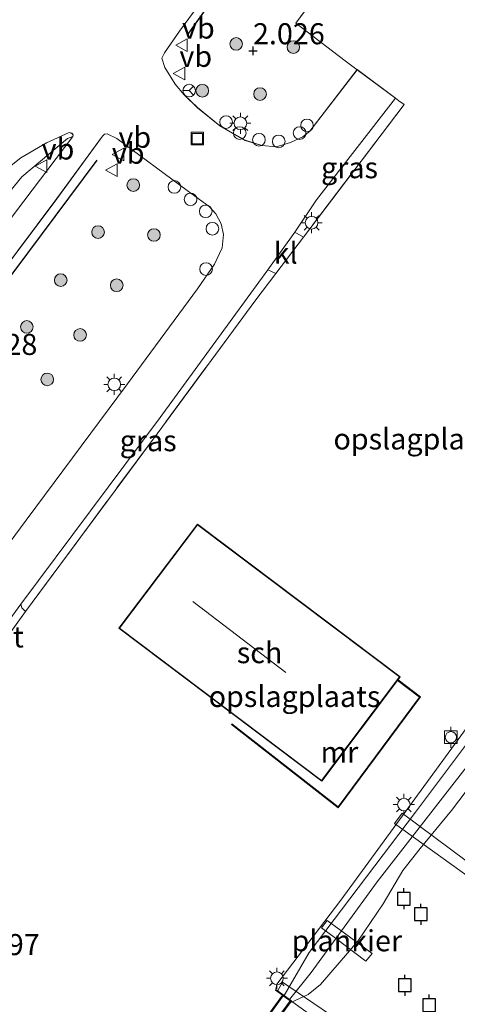
# Model space of a CAD drawing. Units: metres. Extents: x 169998 to 180002, y 482335 to 487502.
# Drawn here: x 170177 to 170229, y 486585 to 486702 of the extents above; entities that cross this region are included whole.
import ezdxf
from ezdxf.enums import TextEntityAlignment as Align

# ---------------------------------------------------------------- set-up
doc = ezdxf.new("R2010")
doc.units = ezdxf.units.M
doc.linetypes.add('IE-TERREINAFSCHEIDING', pattern=[10, 8, -2])
doc.layers.get('0').update_dxf_attribs({"lineweight": 25})
for name, color, linetype, lineweight in [('B-ME-AL-OVERIG-GV-B7', 7, 'BV-GELEIDERAIL', 18), ('B-ME-AL-OVERIG-S-B1', 7, 'Continuous', 18), ('B-ME-GR-BOOM-S-B1', 93, 'Continuous', 18), ('B-ME-GW-HOOGTEPUNT-S-B1', 10, 'Continuous', 25), ('B-ME-GW-KRUINLIJN-L-B1', 93, 'Continuous', 18), ('B-ME-GW-TEENLIJN-L-B1', 93, 'Continuous', 18), ('B-ME-IE-GRASLAND-GV-B6', 93, 'Continuous', 18), ('B-ME-IE-GRONDWERKLIJN-GROND_INGERICHT-GV-B6', 253, 'Continuous', 18), ('B-ME-IE-INRICHTINGSELEMENT-S-B1', 253, 'Continuous', 18), ('B-ME-IE-MEUBILAIR_WEGMEUBILAIR-LICHTMAST-S-B1', 8, 'Continuous', 18), ('B-ME-IE-TERREINAFSCHEIDING-DOORGANG-L-B1', 8, 'IE-TERREINAFSCHEIDING-KUNSTMATIG-OPEN', 18), ('B-ME-IE-TERREINAFSCHEIDING-HAAG-L-B1', 10, 'Continuous', 25), ('B-ME-IE-TERREINAFSCHEIDING-RASTERHEKWERK-L-B1', 8, 'IE-TERREINAFSCHEIDING', 18), ('B-ME-KG-KADASTRAAL-DAKRAND-L-B1', 13, 'Continuous', 18), ('B-ME-KG-KADASTRAAL-NOKLIJN-L-B1', 13, 'Continuous', 18), ('B-ME-MW-MUUR-GV-B6', 8, 'IE-TERREINAFSCHEIDING-KUNSTMATIG', 18), ('B-ME-OB-BEKLEDING-GV-B6', 253, 'Continuous', 18), ('B-ME-OB-WATERLIJN-L-B1', 133, 'OB-WATERLIJN', 18), ('B-ME-OG-BEBOUWING-GV-B6', 173, 'Continuous', 18), ('B-ME-OG-WATER-GV-B6', 153, 'Continuous', 18), ('B-ME-VH-VERH_SOORT-BETON-OVERIG-GV-B6', 8, 'IE-TERREINAFSCHEIDING-NATUURLIJK-HOUTWAL', 18), ('B-ME-VH-VERH_SOORT-BITUMEN-GV-B6', 8, 'IE-TERREINAFSCHEIDING-NATUURLIJK-HOUTWAL', 18), ('B-ME-VH-VERH_SOORT-KLINKERS-GV-B6', 8, 'IE-TERREINAFSCHEIDING-NATUURLIJK-HOUTWAL', 18), ('B-ME-VV-AFMEERCONSTRUCTIE-S-B1', 10, 'Continuous', 25), ('B-ME-VV-BOLDER-S-B1', 213, 'Continuous', 18), ('B-ME-VW-MEUBILAIR_WEGMEUBILAIR-RONA-S-B1', 8, 'Continuous', 18), ('B-ME-VW-MEUBILAIR_WEGMEUBILAIR-VERKEERSBORD-S-B1', 8, 'Continuous', 18)]:
    doc.layers.add(name, color=color, linetype=linetype, lineweight=lineweight)
doc.styles.add('NLCS-ISO', font='NLCS-ISO.TTF')
doc.linetypes.add('BV-GELEIDERAIL', pattern='A,10,-3,[108,NLCS.SHX,S=1,R=0,X=0,Y=0],-3', length=16)
doc.linetypes.add('IE-TERREINAFSCHEIDING-KUNSTMATIG', pattern='A,4,[82,NLCS.SHX,S=0.75,R=90,X=0,Y=0],4,-2', length=10)
doc.linetypes.add('IE-TERREINAFSCHEIDING-KUNSTMATIG-OPEN', pattern='A,7,-1.5,[67,NLCS.SHX,S=0.75,R=0,X=0,Y=0],-1.5', length=10)
doc.linetypes.add('IE-TERREINAFSCHEIDING-NATUURLIJK-HOUTWAL', pattern='A,7,-1.5,[67,NLCS.SHX,S=0.75,R=45,X=0,Y=0],-1.5,7,-1.5,[70,NLCS.SHX,S=0.75,R=0,X=0,Y=0],-1.5', length=20)
doc.linetypes.add('OB-WATERLIJN', pattern='A,10,[32,NLCS.SHX,S=2,R=0,X=0,Y=0],-12', length=22)

# ---------------------------------------------------------------- blocks, each defined once
blk = doc.blocks.new('d26hn_FeatureWriter_4_26_FMEBLOCK1')
at = {"layer": 'B-ME-VH-VERH_SOORT-BITUMEN-GV-B6'}
for points in [[(81.3, 159.06, 2.15), (77.99, 154.5, 2.48), (76.18, 151.92, 2.54), (75.9, 151.31, 2.54), (76.25, 150.21, 2.53), (77.46, 148.23, 2.51), (78.55, 146.94, 2.41), (80.11, 145.43, 2.38), (82.79, 143.25, 2.28), (85.77, 141.55, 2.18), (87.77, 140.95, 2.11), (89.48, 140.79, 2.05), (91.18, 141.28, 1.98), (92.61, 141.96, 1.95), (93.46, 142.64, 1.93), (99.06, 149.94, 1.95), (103.62, 146.54, 1.96), (94.24, 134.49, 1.98), (91.68, 130.64, 1.94), (88.49, 126.18, 1.96), (75.67, 108.66, 1.89), (59.12, 86.48, 1.9), (53.79, 79.22, 1.9)], [(46.28, 78.25, 1.87), (59.79, 96.45, 1.93), (71.81, 112.64, 1.87), (80.11, 123.93, 1.88), (82.13, 126.84, 1.93), (83.05, 128.78, 1.95), (83.2, 130.36, 1.98), (82.91, 131.64, 1.98), (82.29, 132.82, 2.03), (81.52, 133.68, 2.05), (78.88, 135.59, 2.11), (70.54, 141.76, 2.43), (69.41, 142.32, 2.43), (69.09, 142.28, 2.39), (68.84, 142.06, 2.39), (63.4, 134.63, 2.2), (54.04, 122.13, 2.03)], [(58.52, 133.03, 2.16), (65.33, 141.99, 2.49), (65.34, 142.2, 2.53), (65.2, 142.38, 2.58), (64.89, 142.49, 2.61), (62.17, 141.26, 2.72), (59.14, 139.48, 2.79), (57.99, 138.57, 2.79)]]:
    blk.add_polyline3d(points, dxfattribs=at)
blk = doc.blocks.new('dtb')
blk.add_circle((0, 0), 0.75)
blk = doc.blocks.new('bolder')
for p, q in [((-0.75, 0), (-1.25, 0)), ((-0.75, 0.75), (-0.75, -0.75)), ((0.75, 0.75), (-0.75, 0.75)), ((0.75, -0.75), (0.75, 0.75)), ((0.75, 0), (1.25, 0)), ((-0.75, -0.75), (0.75, -0.75))]:
    blk.add_line(p, q)
blk.add_circle((0, 0), 0.673)
blk = doc.blocks.new('meerpaal')
for p, q in [((-0.75, 0), (-1.25, 0)), ((0.75, 0.75), (-0.75, 0.75)), ((-0.75, 0.75), (-0.75, -0.75)), ((0.75, -0.75), (0.75, 0.75)), ((0.75, 0), (1.25, 0)), ((-0.75, -0.75), (0.75, -0.75))]:
    blk.add_line(p, q)
blk = doc.blocks.new('put')
for p, q in [((0.75, 0.75), (-0.75, 0.75)), ((-0.75, 0.75), (-0.75, -0.75)), ((0.75, -0.75), (0.75, 0.75)), ((-0.75, -0.75), (0.75, -0.75))]:
    blk.add_line(p, q)
blk.add_lwpolyline([(-0.625, 0.625), (0.625, 0.625), (0.625, -0.625), (-0.625, -0.625)], close=True)
blk = doc.blocks.new('verkeersbord')
for p, q in [((0, 0.75), (-0.75, -0.625)), ((0.75, -0.625), (0, 0.75)), ((-0.75, -0.625), (0.75, -0.625))]:
    blk.add_line(p, q)
blk = doc.blocks.new('wegwijzer')
for q in [(-0.53, -0.53), (0, 0.75), (0.53, -0.53)]:
    blk.add_line((0, 0), q)
blk.add_circle((0, 0), 0.75)
blk = doc.blocks.new('boom')
blk.add_hatch(color=256).paths.add_polyline_path([(-0.75, 0, 1), (0.75, 0, 1)])
blk.add_circle((0, 0), 0.75)
blk = doc.blocks.new('hoogtepunt')
for p, q in [((-0.5, 0), (0.5, 0)), ((0, 0.5), (0, -0.5))]:
    blk.add_line(p, q)
blk = doc.blocks.new('lantaarnpaal')
for p, q in [((0, 0.75), (0, 1.25)), ((-0.75, 0), (-1.25, 0)), ((-0.88, 0.88), (-0.53, 0.53)), ((0.53, 0.53), (0.88, 0.88)), ((0.75, 0), (1.25, 0)), ((-0.53, -0.53), (-0.88, -0.88)), ((0, -0.75), (0, -1.25)), ((0.53, -0.53), (0.88, -0.88))]:
    blk.add_line(p, q)
blk.add_circle((0, 0), 0.75)
blk = doc.blocks.new('d26hn_FeatureWriter_4_26_FMEBLOCK5')
at = {"layer": 'B-ME-VH-VERH_SOORT-BITUMEN-GV-B6'}
for points in [[(81.3, 159.06, 2.15), (77.99, 154.5, 2.48), (76.18, 151.92, 2.54), (75.9, 151.31, 2.54), (76.25, 150.21, 2.53), (77.46, 148.23, 2.51), (78.55, 146.94, 2.41), (80.11, 145.43, 2.38), (82.79, 143.25, 2.28), (85.77, 141.55, 2.18), (87.77, 140.95, 2.11), (89.48, 140.79, 2.05), (91.18, 141.28, 1.98), (92.61, 141.96, 1.95), (93.46, 142.64, 1.93), (99.06, 149.94, 1.95), (103.62, 146.54, 1.96), (94.24, 134.49, 1.98), (91.68, 130.64, 1.94), (88.49, 126.18, 1.96), (75.67, 108.66, 1.89), (59.12, 86.48, 1.9), (53.79, 79.22, 1.9)], [(46.28, 78.25, 1.87), (59.79, 96.45, 1.93), (71.81, 112.64, 1.87), (80.11, 123.93, 1.88), (82.13, 126.84, 1.93), (83.05, 128.78, 1.95), (83.2, 130.36, 1.98), (82.91, 131.64, 1.98), (82.29, 132.82, 2.03), (81.52, 133.68, 2.05), (78.88, 135.59, 2.11), (70.54, 141.76, 2.43), (69.41, 142.32, 2.43), (69.09, 142.28, 2.39), (68.84, 142.06, 2.39), (63.4, 134.63, 2.2), (54.04, 122.13, 2.03)], [(58.52, 133.03, 2.16), (65.33, 141.99, 2.49), (65.34, 142.2, 2.53), (65.2, 142.38, 2.58), (64.89, 142.49, 2.61), (62.17, 141.26, 2.72), (59.14, 139.48, 2.79), (57.99, 138.57, 2.79)]]:
    blk.add_polyline3d(points, dxfattribs=at)

msp = doc.modelspace()

# ---------------------------------------------------------------- linework, layer by layer
at = {"layer": 'B-ME-AL-OVERIG-GV-B7'}
for points in [[(170222.07, 486607.96, 1.14), (170231.7, 486600.83, 0.72), (170273.52, 486569.72, 0.65), (170278.19, 486575.96, 0.61), (170279.31, 486575.16, 0.65), (170273.67, 486567.75, 0.63), (170230.19, 486600.25, 0.72), (170221.17, 486606.74, 1.14), (170222.07, 486607.96, 1.14)], [(170213.15, 486595.25, 0.97), (170215.22, 486593.72, 0.78), (170218.5, 486591.33, 0.74), (170217.75, 486590.4, 0.74), (170214.16, 486593.13, 0.82), (170212.48, 486594.36, 1.04), (170213.15, 486595.25, 0.97)], [(170230.48, 486569.99, 0.69), (170222.69, 486575.67, 0.71), (170221.2, 486573.8, 0.73), (170220.82, 486574.07, 0.73), (170222.26, 486575.92, 0.73), (170213.43, 486582.41, 0.68), (170207.25, 486586.84, 1.03), (170207.85, 486587.92, 1.04)], [(170207.85, 486587.92, 1.04), (170215.29, 486582.84, 0.63), (170259.67, 486550.39, 0.67)]]:
    msp.add_polyline3d(points, dxfattribs=at)
at = {"layer": 'B-ME-GW-KRUINLIJN-L-B1'}
for points in [[(170207.08, 486587.04, 1.28), (170207.16, 486587.69, 1.17), (170214.77, 486597.64, 1.16), (170225.39, 486612.15, 1.22), (170236.33, 486627.11, 1.41), (170247.05, 486641.59, 1.38), (170258.14, 486656.38, 1.17), (170266.83, 486668.24, 1.28), (170277.82, 486683.23, 1.3), (170287.8, 486696.6, 1.31), (170290.7, 486700.16, 1.01)], [(170292.99, 486697.92, -0.07), (170286.33, 486689.87, 0.96), (170278.56, 486679.79, 0.96), (170271.14, 486668.61, 1.01), (170264.59, 486659.75, 0.98), (170256.41, 486649.4, 0.9), (170247.4, 486636.4, 0.85), (170239.29, 486625.7, 0.82), (170228.23, 486611.57, 0.92), (170219.11, 486599.84, 0.99), (170211.24, 486589.05, 0.92), (170208.69, 486585.87, 0.69)], [(170182.96, 486688.29, 2.49), (170182.33, 486688.06, 2.61), (170176.88, 486683.52, 2.74), (170168.83, 486673.66, 2.81), (170155.7, 486656.38, 2.99), (170141.96, 486638.15, 3.11), (170129.12, 486620.94, 3.2), (170119.14, 486607.41, 3.15), (170115.48, 486601.23, 3.15), (170112.63, 486593.37, 3.15), (170108.46, 486581.66, 2.97), (170107.4, 486574.66, 2.95), (170105.5, 486566.06, 2.79), (170103.01, 486559.45, 2.81), (170100.54, 486554.66, 2.86), (170098.01, 486551.05, 2.88), (170095.28, 486547.68, 2.86), (170090.54, 486542.96, 2.99), (170083.91, 486537.85, 3.04), (170079.95, 486534.88, 3.15), (170078.05, 486532.79, 3.29), (170077.55, 486531.07, 3.51), (170077.97, 486529.1, 3.48), (170078.05, 486528.75, 3.48)]]:
    msp.add_polyline3d(points, dxfattribs=at)
at = {"layer": 'B-ME-GW-TEENLIJN-L-B1'}
for points in [[(170292.24, 486698.65, -0.01), (170281.55, 486686.5, 1.06), (170270.78, 486671.87, 1.03), (170260.44, 486657.46, 0.92), (170248.49, 486641.85, 0.95), (170235.16, 486623.46, 0.9), (170223.64, 486608.1, 0.94), (170211.01, 486591.42, 0.9), (170208.04, 486586.34, 0.79)], [(170148.76, 486642.3, 2.18), (170158.48, 486655.33, 2.16), (170167.05, 486666.94, 2.16), (170176.16, 486679.33, 2.16), (170182.96, 486688.29, 2.49)]]:
    msp.add_polyline3d(points, dxfattribs=at)
at = {"layer": 'B-ME-IE-GRASLAND-GV-B6'}
for points in [[(170230.99, 486730.92, 2), (170227.57, 486726.17, 2.01), (170214.62, 486708.84, 2.05), (170209.45, 486701.74, 2.01), (170215.28, 486697.3, 1.98), (170216.7, 486696.23, 1.95), (170211.1, 486688.93, 1.93), (170210.25, 486688.26, 1.95), (170208.82, 486687.58, 1.98), (170207.12, 486687.08, 2.05), (170205.41, 486687.25, 2.11), (170203.41, 486687.84, 2.18), (170200.43, 486689.55, 2.28), (170197.75, 486691.72, 2.38), (170196.19, 486693.24, 2.41), (170195.1, 486694.52, 2.51), (170193.88, 486696.51, 2.53), (170193.54, 486697.61, 2.54), (170193.82, 486698.22, 2.54), (170195.63, 486700.79, 2.48), (170198.94, 486705.36, 2.15), (170208.79, 486718.71, 2.08), (170223.9, 486739.12, 2.31), (170235.28, 486754.46, 2.25)], [(170221.65, 486692.55, 1.96), (170222.3, 486692.11, 1.98), (170210.34, 486676.36, 2), (170209.32, 486676.93, 1.94), (170211.88, 486680.78, 1.98), (170221.26, 486692.84, 1.96), (170221.65, 486692.55, 1.96)], [(170095.61, 486584.44, 3.37), (170095.88, 486585.9, 3.37), (170096.12, 486586.78, 3.38), (170096.59, 486587.39, 3.35), (170099.32, 486589.84, 3.37), (170104.11, 486594.27, 3.32), (170107.87, 486597.95, 3.33), (170112.15, 486602.37, 3.3), (170117.28, 486608.05, 3.25), (170119.95, 486611.13, 3.27), (170133.7, 486629.02, 3.19), (170145.08, 486644.19, 3.1), (170155.69, 486658.53, 3.02), (170167.1, 486673.94, 2.89), (170174.42, 486683.62, 2.89), (170175.63, 486684.87, 2.79), (170176.78, 486685.78, 2.79), (170179.81, 486687.56, 2.72), (170182.53, 486688.78, 2.61), (170182.84, 486688.67, 2.58), (170182.98, 486688.5, 2.53), (170182.96, 486688.29, 2.49)], [(170171.68, 486668.43, 2.03), (170181.04, 486680.92, 2.2), (170186.48, 486688.36, 2.39), (170186.73, 486688.58, 2.39), (170187.04, 486688.62, 2.43), (170188.18, 486688.05, 2.43), (170196.52, 486681.88, 2.11), (170199.16, 486679.98, 2.05), (170199.93, 486679.11, 2.03), (170200.55, 486677.94, 1.98), (170200.84, 486676.66, 1.98), (170200.69, 486675.08, 1.95), (170199.77, 486673.14, 1.93), (170197.75, 486670.23, 1.88), (170189.45, 486658.94, 1.87), (170177.42, 486642.75, 1.93), (170163.92, 486624.55, 1.87)], [(170108.46, 486581.66, 2.97), (170112.63, 486593.37, 3.15), (170115.48, 486601.23, 3.15), (170119.14, 486607.41, 3.15), (170129.12, 486620.94, 3.2), (170141.96, 486638.15, 3.11), (170155.7, 486656.38, 2.99), (170168.83, 486673.66, 2.81), (170176.88, 486683.52, 2.74), (170182.33, 486688.06, 2.61), (170182.96, 486688.29, 2.49), (170176.16, 486679.33, 2.16), (170167.05, 486666.94, 2.16), (170158.48, 486655.33, 2.16), (170148.76, 486642.3, 2.18)], [(170182.96, 486688.29, 2.49), (170182.33, 486688.06, 2.61), (170176.88, 486683.52, 2.74), (170168.83, 486673.66, 2.81), (170155.7, 486656.38, 2.99), (170141.96, 486638.15, 3.11), (170129.12, 486620.94, 3.2), (170119.14, 486607.41, 3.15), (170115.48, 486601.23, 3.15), (170112.63, 486593.37, 3.15), (170108.46, 486581.66, 2.97)], [(170207.05, 486672.02, 2.01), (170204.68, 486668.91, 2.01), (170192.95, 486653.01, 1.93), (170177.33, 486631.9, 1.95), (170176.91, 486632.36, 1.91), (170176.76, 486632.78, 1.9), (170193.31, 486654.96, 1.89), (170206.13, 486672.47, 1.96), (170207.05, 486672.02, 2.01)]]:
    msp.add_polyline3d(points, dxfattribs=at)
at = {"layer": 'B-ME-IE-GRONDWERKLIJN-GROND_INGERICHT-GV-B6'}
for points in [[(170134.35, 486573.69, 1.96), (170143.76, 486586.51, 1.98), (170144.09, 486586.95, 1.98), (170147.56, 486591.67, 1.97), (170172.66, 486625.48, 1.97), (170177.33, 486631.9, 1.95), (170192.95, 486653.01, 1.93), (170204.68, 486668.91, 2.01), (170207.05, 486672.02, 2.01), (170210.34, 486676.36, 2), (170222.3, 486692.11, 1.98), (170221.65, 486692.55, 1.96), (170221.26, 486692.84, 1.96), (170216.7, 486696.23, 1.95), (170215.28, 486697.3, 1.98), (170209.45, 486701.74, 2.01), (170214.62, 486708.84, 2.05)], [(170221.57, 486623.8, 1.75), (170221.83, 486624.15, 1.68), (170197.75, 486642.29, 1.79), (170188.42, 486629.92, 1.88), (170212.51, 486611.77, 1.92), (170221.51, 486623.72, 1.84), (170224.11, 486621.76, 1.88), (170214.46, 486608.73, 1.92), (170201.85, 486618.58, 1.86), (170201.79, 486618.51, 1.86), (170214.48, 486608.59, 1.58), (170224.25, 486621.78, 1.55), (170221.57, 486623.8, 1.75)], [(170236.33, 486627.11, 1.41), (170225.39, 486612.15, 1.22), (170214.77, 486597.64, 1.16), (170207.16, 486587.69, 1.17), (170207.08, 486587.04, 1.28), (170207.02, 486586.96, 1.28), (170207.85, 486586.35, 1.34), (170189.13, 486560.51, 1.44)]]:
    msp.add_polyline3d(points, dxfattribs=at)
at = {"layer": 'B-ME-IE-TERREINAFSCHEIDING-DOORGANG-L-B1'}
for p, q in [((170216.7, 486696.23, 1.95), (170215.28, 486697.3, 1.98)), ((170177.33, 486631.9, 1.95), (170172.66, 486625.48, 1.97))]:
    msp.add_line(p, q, dxfattribs=at)
msp.add_polyline3d([(170216.7, 486696.23, 1.95), (170221.26, 486692.84, 1.96), (170221.65, 486692.55, 1.96)], dxfattribs=at)
at = {"layer": 'B-ME-IE-TERREINAFSCHEIDING-HAAG-L-B1'}
for points in [[(170229.12, 486744.44, 2.31), (170213.91, 486723.92, 2.01), (170199.08, 486703.89, 2.17), (170196.48, 486700.28, 2.5)], [(170185.8, 486685.5, 2.22), (170174.16, 486669.95, 2.03), (170158.95, 486649.26, 2.15)]]:
    msp.add_polyline3d(points, dxfattribs=at)
at = {"layer": 'B-ME-IE-TERREINAFSCHEIDING-RASTERHEKWERK-L-B1'}
for points in [[(170227.57, 486726.17, 2.01), (170214.62, 486708.84, 2.05), (170209.45, 486701.74, 2.01), (170215.28, 486697.3, 1.98)], [(170221.65, 486692.55, 1.96), (170222.3, 486692.11, 1.98), (170210.34, 486676.36, 2), (170207.05, 486672.02, 2.01), (170204.68, 486668.91, 2.01), (170192.95, 486653.01, 1.93), (170177.33, 486631.9, 1.95)]]:
    msp.add_polyline3d(points, dxfattribs=at)
at = {"layer": 'B-ME-KG-KADASTRAAL-DAKRAND-L-B1'}
msp.add_polyline3d([(170221.76, 486624.14, 8.66), (170197.76, 486642.22, 8.66), (170188.49, 486629.93, 8.69), (170212.5, 486611.84, 8.69), (170221.76, 486624.14, 8.66)], dxfattribs=at)
at = {"layer": 'B-ME-KG-KADASTRAAL-NOKLIJN-L-B1'}
msp.add_line((170208.26, 486624.68, 9.22), (170197.2, 486633.09, 9.18), dxfattribs=at)
at = {"layer": 'B-ME-MW-MUUR-GV-B6'}
for points in [[(170201.85, 486618.58, 1.86), (170214.46, 486608.73, 1.92), (170224.11, 486621.76, 1.88), (170221.51, 486623.72, 1.84), (170221.57, 486623.8, 1.75), (170224.25, 486621.78, 1.55), (170214.48, 486608.59, 1.58), (170201.79, 486618.51, 1.86), (170201.85, 486618.58, 1.86)], [(170189.13, 486560.51, 1.44), (170207.85, 486586.35, 1.34), (170207.02, 486586.96, 1.28), (170207.08, 486587.04, 1.28), (170208.04, 486586.34, 0.79)], [(170189.27, 486560.53, 0.82), (170189.91, 486560.05, 0.85), (170208.78, 486585.68, 0.79), (170207.92, 486586.27, 0.79), (170189.27, 486560.53, 0.82)], [(170208.04, 486586.34, 0.79), (170208.69, 486585.87, 0.69), (170208.92, 486585.7, 0.15), (170208.75, 486585.46, -0.2), (170189.99, 486559.99, -0.2)]]:
    msp.add_polyline3d(points, dxfattribs=at)
at = {"layer": 'B-ME-OB-BEKLEDING-GV-B6'}
for points in [[(170208.04, 486586.34, 0.79), (170207.08, 486587.04, 1.28), (170207.16, 486587.69, 1.17), (170214.77, 486597.64, 1.16), (170225.39, 486612.15, 1.22), (170236.33, 486627.11, 1.41), (170247.05, 486641.59, 1.38), (170258.14, 486656.38, 1.17), (170266.83, 486668.24, 1.28), (170277.82, 486683.23, 1.3), (170287.8, 486696.6, 1.31), (170290.7, 486700.16, 1.01), (170292.24, 486698.65, -0.01), (170281.55, 486686.5, 1.06), (170270.78, 486671.87, 1.03), (170260.44, 486657.46, 0.92), (170248.49, 486641.85, 0.95), (170235.16, 486623.46, 0.9), (170223.64, 486608.1, 0.94), (170211.01, 486591.42, 0.9), (170208.04, 486586.34, 0.79)], [(170208.04, 486586.34, 0.79), (170211.01, 486591.42, 0.9), (170223.64, 486608.1, 0.94), (170235.16, 486623.46, 0.9), (170248.49, 486641.85, 0.95), (170260.44, 486657.46, 0.92), (170270.78, 486671.87, 1.03), (170281.55, 486686.5, 1.06), (170292.24, 486698.65, -0.01), (170292.99, 486697.92, -0.07), (170286.33, 486689.87, 0.96), (170278.56, 486679.79, 0.96), (170271.14, 486668.61, 1.01), (170264.59, 486659.75, 0.98), (170256.41, 486649.4, 0.9), (170247.4, 486636.4, 0.85), (170239.29, 486625.7, 0.82), (170228.23, 486611.57, 0.92), (170219.11, 486599.84, 0.99), (170211.24, 486589.05, 0.92), (170208.69, 486585.87, 0.69), (170208.04, 486586.34, 0.79)], [(170208.75, 486585.46, -0.2), (170208.92, 486585.7, 0.15), (170208.69, 486585.87, 0.69), (170211.24, 486589.05, 0.92), (170219.11, 486599.84, 0.99), (170228.23, 486611.57, 0.92), (170239.29, 486625.7, 0.82)], [(170234.66, 486617.17, -0.2), (170227.94, 486608.29, -0.2), (170224.21, 486603.77, -0.2), (170222.14, 486601.17, -0.2), (170219.79, 486597.2, -0.2), (170216.79, 486592.77, -0.2), (170212.38, 486587.62, -0.2), (170210.91, 486586.44, -0.2), (170208.75, 486585.46, -0.2)]]:
    msp.add_polyline3d(points, dxfattribs=at)
at = {"layer": 'B-ME-OB-WATERLIJN-L-B1'}
msp.add_polyline3d([(170189.99, 486559.99, -0.2), (170208.75, 486585.46, -0.2), (170210.91, 486586.44, -0.2), (170212.38, 486587.62, -0.2), (170216.79, 486592.77, -0.2), (170219.79, 486597.2, -0.2), (170222.14, 486601.17, -0.2), (170224.21, 486603.77, -0.2), (170227.94, 486608.29, -0.2), (170234.66, 486617.17, -0.2)], dxfattribs=at)
at = {"layer": 'B-ME-OG-BEBOUWING-GV-B6'}
msp.add_polyline3d([(170221.83, 486624.15, 1.68), (170221.57, 486623.8, 1.75), (170221.51, 486623.72, 1.84), (170212.51, 486611.77, 1.92), (170188.42, 486629.92, 1.88), (170197.75, 486642.29, 1.79), (170221.83, 486624.15, 1.68)], dxfattribs=at)
at = {"layer": 'B-ME-OG-WATER-GV-B6'}
for points in [[(170208.75, 486585.46, -0.2), (170210.91, 486586.44, -0.2), (170212.38, 486587.62, -0.2), (170216.79, 486592.77, -0.2), (170219.79, 486597.2, -0.2), (170222.14, 486601.17, -0.2), (170224.21, 486603.77, -0.2), (170227.94, 486608.29, -0.2), (170234.66, 486617.17, -0.2)], [(170198.82, 486508.33, -0.2), (170185.4, 486518.02, -0.2), (170179.41, 486523.44, -0.2), (170177.87, 486525, -0.2), (170176.2, 486528.18, -0.2), (170175.22, 486534.14, -0.2), (170176.05, 486538.01, -0.2), (170178.44, 486541.82, -0.2), (170179.05, 486541.34, -0.2), (170184.01, 486547.64, -0.2), (170183.35, 486548.16, -0.2), (170185.69, 486551.13, -0.2), (170184.44, 486552.12, -0.2), (170186.9, 486555.3, -0.2), (170189.57, 486553.37, -0.2), (170192.8, 486557.9, -0.2), (170192.43, 486558.18, -0.2), (170193.06, 486559.02, -0.2), (170194.38, 486560.8, -0.2), (170193.04, 486561.79, -0.2), (170191.72, 486560.02, -0.2), (170191.09, 486559.17, -0.2), (170189.99, 486559.99, -0.2), (170208.75, 486585.46, -0.2)]]:
    msp.add_polyline3d(points, dxfattribs=at)
at = {"layer": 'B-ME-VH-VERH_SOORT-BETON-OVERIG-GV-B6'}
for points in [[(170177.33, 486631.9, 1.95), (170172.66, 486625.48, 1.97), (170172.23, 486625.66, 1.94), (170171.42, 486625.51, 1.9), (170176.76, 486632.78, 1.9), (170176.91, 486632.36, 1.91), (170177.33, 486631.9, 1.95)], [(170189.91, 486560.05, 0.85), (170189.27, 486560.53, 0.82), (170207.92, 486586.27, 0.79), (170208.78, 486585.68, 0.79), (170189.91, 486560.05, 0.85)]]:
    msp.add_polyline3d(points, dxfattribs=at)
at = {"layer": 'B-ME-VH-VERH_SOORT-KLINKERS-GV-B6'}
msp.add_polyline3d([(170210.34, 486676.36, 2), (170207.05, 486672.02, 2.01), (170206.13, 486672.47, 1.96), (170209.32, 486676.93, 1.94), (170210.34, 486676.36, 2)], dxfattribs=at)

# ---------------------------------------------------------------- block references
at = {"layer": 'B-ME-AL-OVERIG-S-B1', "rotation": 90}
for p in [(170201.16, 486690.02, 2.25), (170210.76, 486689.62, 2.02), (170202.77, 486688.71, 2.2), (170205.05, 486687.92, 2.11), (170209.88, 486688.71, 2.06), (170207.41, 486687.72, 2.11), (170195.02, 486682.31, 2.25), (170196.93, 486680.83, 2.27), (170198.74, 486679.42, 2.25), (170199.53, 486677.35, 2.2), (170198.78, 486672.57, 2.02)]:
    msp.add_blockref('dtb', p, dxfattribs=at)
at = {"layer": 'B-ME-GR-BOOM-S-B1', "rotation": 90}
for p in [(170202.35, 486699.29, 2.05), (170209.14, 486698.91, 1.98), (170198.32, 486693.74, 2.49), (170205.19, 486693.34, 1.98), (170190.13, 486682.53, 2.29), (170185.95, 486676.95, 2.11), (170192.59, 486676.61, 2.14), (170181.52, 486671.25, 2.09), (170188.17, 486670.64, 1.99), (170177.49, 486665.7, 2.07), (170183.82, 486664.75, 1.96), (170179.91, 486659.46, 1.97)]:
    msp.add_blockref('boom', p, dxfattribs=at)
at = {"layer": 'B-ME-GW-HOOGTEPUNT-S-B1', "rotation": 90}
msp.add_blockref('hoogtepunt', (170204.35, 486698.47, 2.03), dxfattribs=at)
msp.add_blockref('hoogtepunt', (170204.35, 486698.47, 2.03), dxfattribs=at)
at = {"layer": 'B-ME-IE-INRICHTINGSELEMENT-S-B1', "rotation": 90}
msp.add_blockref('put', (170197.74, 486688.05, 2.33), dxfattribs=at)
at = {"layer": 'B-ME-IE-MEUBILAIR_WEGMEUBILAIR-LICHTMAST-S-B1', "rotation": 90}
for p in [(170202.85, 486689.88, 2.24), (170211.31, 486678.06, 1.97), (170187.87, 486658.88, 1.83), (170222.26, 486609, 1.28), (170207.19, 486588.37, 1.27)]:
    msp.add_blockref('lantaarnpaal', p, dxfattribs=at)
at = {"layer": 'B-ME-VH-VERH_SOORT-BITUMEN-GV-B6'}
for name in ['d26hn_FeatureWriter_4_26_FMEBLOCK1', 'd26hn_FeatureWriter_4_26_FMEBLOCK5']:
    msp.add_blockref(name, (170117.64, 486546.3), dxfattribs=at)
at = {"layer": 'B-ME-VV-AFMEERCONSTRUCTIE-S-B1', "rotation": 90}
for p in [(170222.26, 486597.81, 1.57), (170224.28, 486595.97, 1.47), (170222.39, 486587.54, 0.83), (170225.26, 486585.18, 0.81)]:
    msp.add_blockref('meerpaal', p, dxfattribs=at)
at = {"layer": 'B-ME-VV-BOLDER-S-B1', "rotation": 90}
msp.add_blockref('bolder', (170227.86, 486616.98, 1.37), dxfattribs=at)
at = {"layer": 'B-ME-VW-MEUBILAIR_WEGMEUBILAIR-RONA-S-B1', "rotation": 90}
msp.add_blockref('wegwijzer', (170196.77, 486693.75, 2.36), dxfattribs=at)
at = {"layer": 'B-ME-VW-MEUBILAIR_WEGMEUBILAIR-VERKEERSBORD-S-B1', "rotation": 90}
for p in [(170195.92, 486699.15, 2.39), (170195.61, 486695.79, 2.55), (170188.37, 486686.18, 2.55), (170179.25, 486684.79, 2.53), (170187.59, 486684.29, 2.34)]:
    msp.add_blockref('verkeersbord', p, dxfattribs=at)

# ---------------------------------------------------------------- texts
at = {"layer": 'B-ME-AL-OVERIG-GV-B7', "ltscale": 0.2, "style": 'NLCS-ISO'}
msp.add_text('plankier', height=2.5, dxfattribs=at).set_placement((170215.49, 486592.83), align=Align.MIDDLE_CENTER)
at = {"layer": 'B-ME-GW-HOOGTEPUNT-S-B1', "ltscale": 0.2, "style": 'NLCS-ISO'}
for s, p in [('2.026', (170204.35, 486698.47, 2.03)), ('2.026', (170204.35, 486698.47, 2.03)), ('1.928', (170170.22, 486661.59, 1.93)), ('1.928', (170170.22, 486661.59, 1.93)), ('1.797', (170170.5, 486590.34, 1.8)), ('1.797', (170170.5, 486590.34, 1.8))]:
    msp.add_text(s, height=2.5, dxfattribs=at).set_placement(p, align=Align.BOTTOM_LEFT)
at = {"layer": 'B-ME-IE-GRASLAND-GV-B6', "ltscale": 0.2, "style": 'NLCS-ISO'}
for p in [(170215.81, 486684.6), (170191.9, 486652.19)]:
    msp.add_text('gras', height=2.5, dxfattribs=at).set_placement(p, align=Align.MIDDLE_CENTER)
at = {"layer": 'B-ME-IE-GRONDWERKLIJN-GROND_INGERICHT-GV-B6', "ltscale": 0.2, "style": 'NLCS-ISO'}
for p in [(170224.1, 486652.4), (170209.28, 486621.83)]:
    msp.add_text('opslagplaats', height=2.5, dxfattribs=at).set_placement(p, align=Align.MIDDLE_CENTER)
at = {"layer": 'B-ME-MW-MUUR-GV-B6', "ltscale": 0.2, "style": 'NLCS-ISO'}
msp.add_text('mr', height=2.5, dxfattribs=at).set_placement((170214.61, 486615.21), align=Align.MIDDLE_CENTER)
at = {"layer": 'B-ME-OG-BEBOUWING-GV-B6', "ltscale": 0.2, "style": 'NLCS-ISO'}
msp.add_text('sch', height=2.5, dxfattribs=at).set_placement((170205.13, 486627.03), align=Align.MIDDLE_CENTER)
at = {"layer": 'B-ME-VH-VERH_SOORT-BETON-OVERIG-GV-B6', "ltscale": 0.2, "style": 'NLCS-ISO'}
msp.add_text('bet', height=2.5, dxfattribs=at).set_placement((170174.49, 486628.9), align=Align.MIDDLE_CENTER)
at = {"layer": 'B-ME-VH-VERH_SOORT-KLINKERS-GV-B6', "ltscale": 0.2, "style": 'NLCS-ISO'}
msp.add_text('kl', height=2.5, dxfattribs=at).set_placement((170208.23, 486674.47), align=Align.MIDDLE_CENTER)
at = {"layer": 'B-ME-VW-MEUBILAIR_WEGMEUBILAIR-VERKEERSBORD-S-B1', "ltscale": 0.2, "style": 'NLCS-ISO'}
for p in [(170195.92, 486699.15, 2.39), (170195.61, 486695.79, 2.55), (170188.37, 486686.18, 2.55), (170179.25, 486684.79, 2.53), (170187.59, 486684.29, 2.34)]:
    msp.add_text('vb', height=2.5, dxfattribs=at).set_placement(p, align=Align.BOTTOM_LEFT)

doc.saveas('drawing.dxf')
